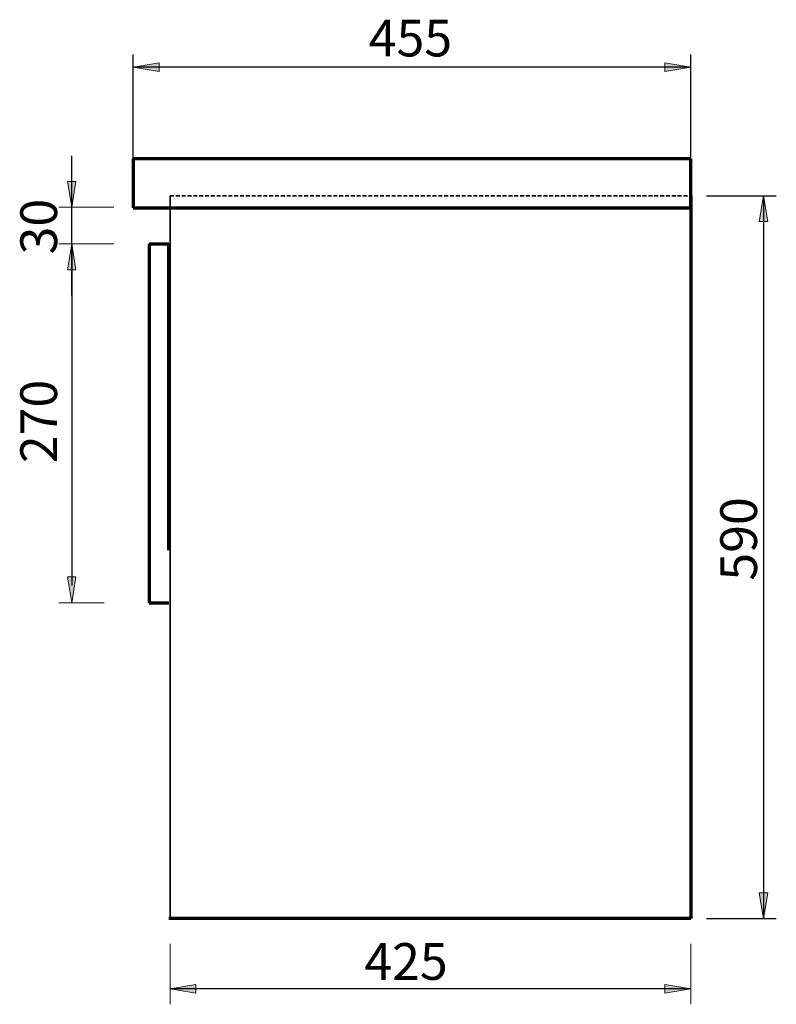
# Model space of a CAD drawing. Units: inches. Extents: x -648 to 1153, y -312 to 1607.
# Drawn here: x -648 to -30, y -305 to 498 of the extents above; entities that cross this region are included whole.
import ezdxf

# ---------------------------------------------------------------- set-up
doc = ezdxf.new("R2010")
doc.units = ezdxf.units.IN
doc.header["$MEASUREMENT"] = 0
doc.linetypes.add('AI-Linetype-4', pattern=[4.7625, 3.175, -1.5875])
doc.layers.add('Default', color=7, linetype='Continuous')

# ---------------------------------------------------------------- blocks, each defined once
blk = doc.blocks.new('block 2')
at = {"layer": 'Default', "color": 7, "lineweight": 70, "true_color": 0xffffff}
blk.add_lwpolyline([(-99.76, 354.78), (-99.76, -235.22)], dxfattribs=at)
blk = doc.blocks.new('block 3')
at = {"layer": 'Default', "color": 7, "lineweight": 70, "true_color": 0xffffff}
blk.add_lwpolyline([(-99.76, -235.22), (-524.76, -235.22)], dxfattribs=at)
blk = doc.blocks.new('block 4')
at = {"layer": 'Default', "color": 7, "lineweight": 35, "true_color": 0xffffff}
blk.add_lwpolyline([(-524.76, -235.22), (-524.76, 354.78)], dxfattribs=at)
blk = doc.blocks.new('block 5')
at = {"layer": 'Default', "color": 7, "lineweight": 70, "true_color": 0xffffff}
blk.add_lwpolyline([(-524.76, -235.22), (-525.76, -235.22)], dxfattribs=at)
blk = doc.blocks.new('block 6')
at = {"layer": 'Default', "color": 7, "lineweight": 70, "true_color": 0xffffff}
blk.add_lwpolyline([(-524.76, 110.42), (-525.76, 110.42)], dxfattribs=at)
blk = doc.blocks.new('block 7')
at = {"layer": 'Default', "color": 7, "lineweight": 70, "true_color": 0xffffff}
blk.add_lwpolyline([(-541.76, 315.42), (-525.76, 315.42)], dxfattribs=at)
blk = doc.blocks.new('block 16')
at = {"layer": 'Default', "color": 7, "lineweight": 70, "true_color": 0xffffff}
blk.add_lwpolyline([(-554.76, 354.78), (-554.76, 344.78)], dxfattribs=at)
blk = doc.blocks.new('block 17')
at = {"layer": 'Default', "color": 7, "lineweight": 70, "true_color": 0xffffff}
blk.add_lwpolyline([(-554.76, 344.78), (-99.76, 344.78)], dxfattribs=at)
blk = doc.blocks.new('block 18')
at = {"layer": 'Default', "color": 7, "lineweight": 70, "true_color": 0xffffff}
blk.add_lwpolyline([(-99.76, 344.78), (-99.76, 384.78)], dxfattribs=at)
blk = doc.blocks.new('block 19')
at = {"layer": 'Default', "color": 7, "lineweight": 70, "true_color": 0xffffff}
blk.add_lwpolyline([(-99.76, 384.78), (-554.76, 384.78)], dxfattribs=at)
blk = doc.blocks.new('block 20')
at = {"layer": 'Default', "color": 7, "lineweight": 70, "true_color": 0xffffff}
blk.add_lwpolyline([(-554.76, 384.78), (-554.76, 344.78)], dxfattribs=at)
blk = doc.blocks.new('block 21')
at = {"layer": 'Default', "color": 7, "linetype": 'AI-Linetype-4', "lineweight": 35, "true_color": 0xffffff}
blk.add_lwpolyline([(-524.76, 354.78), (-99.76, 354.78)], dxfattribs=at)
blk = doc.blocks.new('block 41')
at = {"layer": 'Default', "color": 7, "lineweight": 70, "true_color": 0xffffff}
blk.add_lwpolyline([(-541.76, 315.42), (-541.76, 22.58)], dxfattribs=at)
blk = doc.blocks.new('block 42')
at = {"layer": 'Default', "color": 7, "lineweight": 70, "true_color": 0xffffff}
blk.add_lwpolyline([(-541.76, 22.58), (-525.76, 22.58)], dxfattribs=at)
blk = doc.blocks.new('block 43')
at = {"layer": 'Default', "color": 7, "lineweight": 70, "true_color": 0xffffff}
blk.add_lwpolyline([(-525.76, 65.42), (-525.76, 315.42)], dxfattribs=at)
blk = doc.blocks.new('block 56')
at = {"layer": 'Default', "true_color": 0xffffff}
blk.add_hatch(color=7, dxfattribs=at).paths.add_polyline_path([(-120.76, 463.19), (-120.76, 456.19), (-99.76, 459.69)])
at = {"layer": 'Default', "lineweight": 0}
blk.add_lwpolyline([(-120.76, 463.19), (-120.76, 456.19), (-99.76, 459.69), (-120.76, 463.19), (-120.76, 463.19)], dxfattribs=at)
blk = doc.blocks.new('block 57')
at = {"layer": 'Default', "true_color": 0xffffff}
blk.add_hatch(color=7, dxfattribs=at).paths.add_polyline_path([(-533.76, 463.19), (-554.76, 459.69), (-533.76, 456.19)])
at = {"layer": 'Default', "lineweight": 0}
blk.add_lwpolyline([(-533.76, 463.19), (-554.76, 459.69), (-533.76, 456.19), (-533.76, 463.19), (-533.76, 463.19)], dxfattribs=at)
blk = doc.blocks.new('block 58')
at = {"layer": 'Default', "color": 7, "lineweight": 25, "true_color": 0xffffff}
blk.add_lwpolyline([(-99.76, 384.78), (-99.76, 470.19)], dxfattribs=at)
blk = doc.blocks.new('block 59')
at = {"layer": 'Default', "color": 7, "lineweight": 25, "true_color": 0xffffff}
blk.add_lwpolyline([(-554.76, 384.78), (-554.76, 470.19)], dxfattribs=at)
blk = doc.blocks.new('block 60')
at = {"layer": 'Default', "color": 7, "lineweight": 25, "true_color": 0xffffff}
blk.add_lwpolyline([(-99.76, 459.69), (-554.76, 459.69)], dxfattribs=at)
blk = doc.blocks.new('block 61')
at = {"layer": 'Default', "color": 7, "true_color": 0xffffff, "insert": (-362.58, 468.5), "char_height": 29.972, "attachment_point": 7}
blk.add_mtext('\\fArial|b0|i0|c0|p34;\\W1;455', dxfattribs=at)
blk = doc.blocks.new('block 62')
at = {"layer": 'Default', "true_color": 0xffffff}
blk.add_hatch(color=7, dxfattribs=at).paths.add_polyline_path([(-36.88, 333.78), (-40.38, 354.78), (-43.88, 333.78)])
at = {"layer": 'Default', "lineweight": 0}
blk.add_lwpolyline([(-36.88, 333.78), (-40.38, 354.78), (-43.88, 333.78), (-36.88, 333.78), (-36.88, 333.78)], dxfattribs=at)
blk = doc.blocks.new('block 63')
at = {"layer": 'Default', "true_color": 0xffffff}
blk.add_hatch(color=7, dxfattribs=at).paths.add_polyline_path([(-36.88, -214.22), (-43.88, -214.22), (-40.38, -235.22)])
at = {"layer": 'Default', "lineweight": 0}
blk.add_lwpolyline([(-36.88, -214.22), (-43.88, -214.22), (-40.38, -235.22), (-36.88, -214.22), (-36.88, -214.22)], dxfattribs=at)
blk = doc.blocks.new('block 64')
at = {"layer": 'Default', "color": 7, "lineweight": 25, "true_color": 0xffffff}
blk.add_lwpolyline([(-86.97, 354.78), (-29.88, 354.78)], dxfattribs=at)
blk = doc.blocks.new('block 65')
at = {"layer": 'Default', "color": 7, "lineweight": 25, "true_color": 0xffffff}
blk.add_lwpolyline([(-86.97, -235.22), (-29.88, -235.22)], dxfattribs=at)
blk = doc.blocks.new('block 66')
at = {"layer": 'Default', "color": 7, "lineweight": 25, "true_color": 0xffffff}
blk.add_lwpolyline([(-40.38, 354.78), (-40.38, -235.22)], dxfattribs=at)
blk = doc.blocks.new('block 67')
at = {"layer": 'Default', "color": 7, "true_color": 0xffffff, "insert": (-45.63, 40.6), "char_height": 29.972, "attachment_point": 7, "rotation": 90}
blk.add_mtext('\\fArial|b0|i0|c0|p34;\\W1;590', dxfattribs=at)
blk = doc.blocks.new('block 74')
at = {"layer": 'Default', "true_color": 0xffffff}
blk.add_hatch(color=7, dxfattribs=at).paths.add_polyline_path([(-120.76, -296.14), (-99.76, -292.64), (-120.76, -289.14)])
at = {"layer": 'Default', "lineweight": 0}
blk.add_lwpolyline([(-120.76, -296.14), (-99.76, -292.64), (-120.76, -289.14), (-120.76, -296.14), (-120.76, -296.14)], dxfattribs=at)
blk = doc.blocks.new('block 75')
at = {"layer": 'Default', "true_color": 0xffffff}
blk.add_hatch(color=7, dxfattribs=at).paths.add_polyline_path([(-503.76, -296.14), (-503.76, -289.14), (-524.76, -292.64)])
at = {"layer": 'Default', "lineweight": 0}
blk.add_lwpolyline([(-503.76, -296.14), (-503.76, -289.14), (-524.76, -292.64), (-503.76, -296.14), (-503.76, -296.14)], dxfattribs=at)
blk = doc.blocks.new('block 76')
at = {"layer": 'Default', "color": 7, "lineweight": 20, "true_color": 0xffffff}
blk.add_lwpolyline([(-99.76, -255.74), (-99.76, -305.23)], dxfattribs=at)
blk = doc.blocks.new('block 77')
at = {"layer": 'Default', "color": 7, "lineweight": 20, "true_color": 0xffffff}
blk.add_lwpolyline([(-524.76, -255.74), (-524.76, -305.23)], dxfattribs=at)
blk = doc.blocks.new('block 78')
at = {"layer": 'Default', "color": 7, "lineweight": 25, "true_color": 0xffffff}
blk.add_lwpolyline([(-99.76, -292.64), (-524.76, -292.64)], dxfattribs=at)
blk = doc.blocks.new('block 79')
at = {"layer": 'Default', "color": 7, "true_color": 0xffffff, "insert": (-366.19, -285.27), "char_height": 29.972, "attachment_point": 7}
blk.add_mtext('\\fArial|b0|i0|c0|p34;\\W1;425', dxfattribs=at)
blk = doc.blocks.new('block 80')
at = {"layer": 'Default', "true_color": 0xffffff}
blk.add_hatch(color=7, dxfattribs=at).paths.add_polyline_path([(-608.55, 294.42), (-601.55, 294.42), (-605.05, 315.42)])
at = {"layer": 'Default', "lineweight": 0}
blk.add_lwpolyline([(-608.55, 294.42), (-601.55, 294.42), (-605.05, 315.42), (-608.55, 294.42), (-608.55, 294.42)], dxfattribs=at)
blk = doc.blocks.new('block 81')
at = {"layer": 'Default', "true_color": 0xffffff}
blk.add_hatch(color=7, dxfattribs=at).paths.add_polyline_path([(-608.55, 366.42), (-605.05, 345.42), (-601.55, 366.42)])
at = {"layer": 'Default', "lineweight": 0}
blk.add_lwpolyline([(-608.55, 366.42), (-605.05, 345.42), (-601.55, 366.42), (-608.55, 366.42), (-608.55, 366.42)], dxfattribs=at)
blk = doc.blocks.new('block 82')
at = {"layer": 'Default', "color": 7, "lineweight": 18, "true_color": 0xffffff}
blk.add_lwpolyline([(-570.66, 315.42), (-615.55, 315.42)], dxfattribs=at)
blk = doc.blocks.new('block 83')
at = {"layer": 'Default', "color": 7, "lineweight": 18, "true_color": 0xffffff}
blk.add_lwpolyline([(-570.66, 345.42), (-615.55, 345.42)], dxfattribs=at)
blk = doc.blocks.new('block 84')
at = {"layer": 'Default', "color": 7, "lineweight": 25, "true_color": 0xffffff}
blk.add_lwpolyline([(-605.05, 273.42), (-605.05, 387.42)], dxfattribs=at)
blk = doc.blocks.new('block 85')
at = {"layer": 'Default', "color": 7, "true_color": 0xffffff, "insert": (-617, 306.88), "char_height": 29.972, "attachment_point": 7, "rotation": 90}
blk.add_mtext('\\fArial|b0|i0|c0|p34;\\W1;30', dxfattribs=at)
blk = doc.blocks.new('block 86')
at = {"layer": 'Default', "true_color": 0xffffff}
blk.add_hatch(color=7, dxfattribs=at).paths.add_polyline_path([(-608.55, 294.42), (-601.55, 294.42), (-605.05, 315.42)])
at = {"layer": 'Default', "lineweight": 0}
blk.add_lwpolyline([(-608.55, 294.42), (-601.55, 294.42), (-605.05, 315.42), (-608.55, 294.42), (-608.55, 294.42)], dxfattribs=at)
blk = doc.blocks.new('block 87')
at = {"layer": 'Default', "true_color": 0xffffff}
blk.add_hatch(color=7, dxfattribs=at).paths.add_polyline_path([(-608.55, 43.58), (-605.05, 22.58), (-601.55, 43.58)])
at = {"layer": 'Default', "lineweight": 0}
blk.add_lwpolyline([(-608.55, 43.58), (-605.05, 22.58), (-601.55, 43.58), (-608.55, 43.58), (-608.55, 43.58)], dxfattribs=at)
blk = doc.blocks.new('block 88')
at = {"layer": 'Default', "color": 7, "lineweight": 18, "true_color": 0xffffff}
blk.add_lwpolyline([(-578.66, 315.42), (-615.55, 315.42)], dxfattribs=at)
blk = doc.blocks.new('block 89')
at = {"layer": 'Default', "color": 7, "lineweight": 18, "true_color": 0xffffff}
blk.add_lwpolyline([(-578.66, 22.58), (-615.55, 22.58)], dxfattribs=at)
blk = doc.blocks.new('block 90')
at = {"layer": 'Default', "color": 7, "lineweight": 25, "true_color": 0xffffff}
blk.add_lwpolyline([(-605.05, 315.42), (-605.05, 36.69)], dxfattribs=at)
blk = doc.blocks.new('block 91')
at = {"layer": 'Default', "color": 7, "true_color": 0xffffff, "insert": (-617, 136.49), "char_height": 29.972, "attachment_point": 7, "rotation": 90}
blk.add_mtext('\\fArial|b0|i0|c0|p34;\\W1;270', dxfattribs=at)

msp = doc.modelspace()

# ---------------------------------------------------------------- block references
at = {"layer": 'Default'}
for name in ['block 61', 'block 59', 'block 58', 'block 57', 'block 60', 'block 56', 'block 84', 'block 19', 'block 20', 'block 18', 'block 81', 'block 16', 'block 4', 'block 21', 'block 2', 'block 64', 'block 62', 'block 66', 'block 85', 'block 83', 'block 17', 'block 82', 'block 88', 'block 80', 'block 86', 'block 90', 'block 7', 'block 41', 'block 43', 'block 91', 'block 6', 'block 67', 'block 87', 'block 89', 'block 42', 'block 63', 'block 5', 'block 3', 'block 65', 'block 77', 'block 79', 'block 76', 'block 75', 'block 74', 'block 78']:
    msp.add_blockref(name, (0, 0), dxfattribs=at)

doc.saveas('drawing.dxf')
